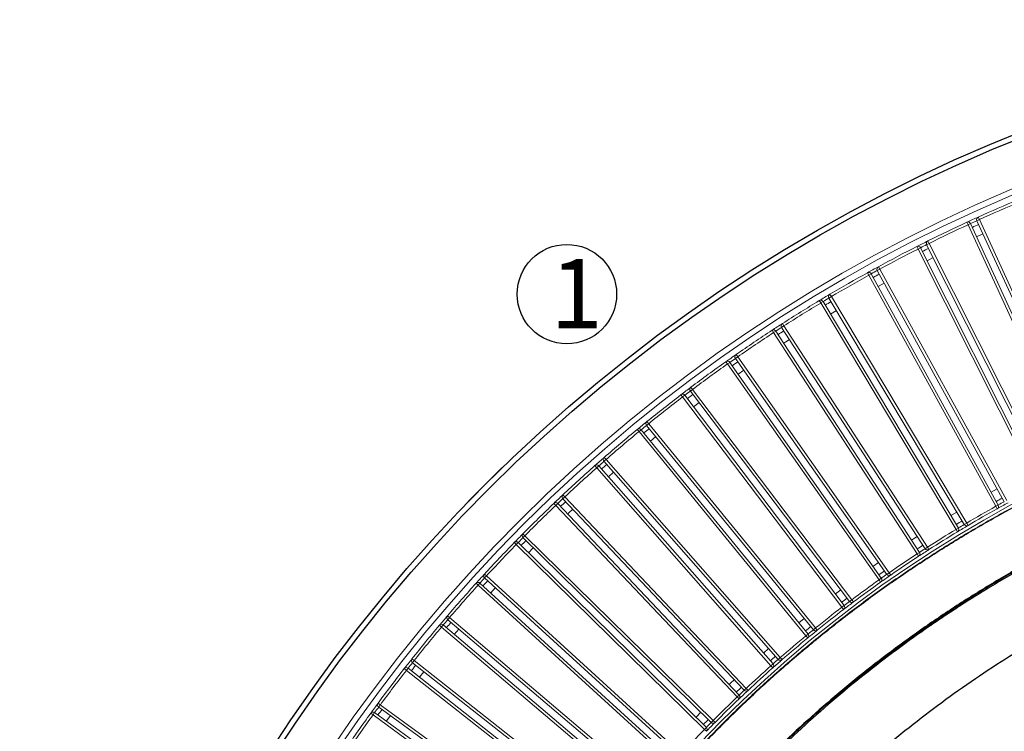
# Model space of a CAD drawing. Units: millimetres. Extents: x -487784 to 86236, y -9200 to 132950.
# Drawn here: x 1317 to 2030, y -6717 to -6202 of the extents above; entities that cross this region are included whole.
import ezdxf

# ---------------------------------------------------------------- set-up
doc = ezdxf.new("R2010")
doc.units = ezdxf.units.MM
doc.header["$PDSIZE"] = -1
doc.layers.add('ACCESORIOS', color=6, linetype='Continuous')
doc.layers.add('SUELO', color=252, linetype='Continuous')
doc.styles.get("Standard").update_dxf_attribs({"font": 'arial.ttf'})
doc.dimstyles.new('ISO-25', dxfattribs={"dimtxt": 70, "dimasz": 50, "dimexe": 20, "dimexo": 20, "dimgap": 20, "dimtad": 1, "dimdec": 1, "dimdsep": 46, "dimtxsty": 'Standard', "dimcen": 2.5, "dimclrd": 252, "dimclre": 252, "dimclrt": 1, "dimadec": 0, "dimazin": 0, "dimtfac": 1, "dimtmove": 0, "dimatfit": 3, "dimfxl": 1, "dimarcsym": 0})

# ---------------------------------------------------------------- blocks, each defined once
blk = doc.blocks.new('*D9')
at = {"layer": 'ACCESORIOS', "color": 252, "lineweight": -2}
for p, q in [((3933.13, -6420.55), (3480.21, -6708.22)), ((1496.51, -7968.15), (3438.01, -6735.03)), ((1454.31, -7994.96), (1412.1, -8021.76))]:
    blk.add_line(p, q, dxfattribs=at)
at = {"layer": 'ACCESORIOS', "color": 252}
for points in [[(3475.75, -6701.19), (3484.68, -6715.25), (3438.01, -6735.03)], [(1449.84, -7987.92), (1458.77, -8001.99), (1496.51, -7968.15)]]:
    blk.add_solid(points, dxfattribs=at)
at = {"layer": 'Defpoints', "color": 0}
for p in [(3438.01, -6735.03), (1496.51, -7968.15)]:
    blk.add_point(p, dxfattribs=at)
at = {"layer": 'ACCESORIOS', "color": 1, "insert": (3488.16, -6590.16), "char_height": 70, "attachment_point": 1, "rotation": 32.42132}
blk.add_mtext('∅2300 ext', dxfattribs=at)

msp = doc.modelspace()

# ---------------------------------------------------------------- linework, layer by layer
at = {"color": 7, "linetype": 'Continuous', "lineweight": 15}
for p, q in [((2011.35, -6344.48), (2012.17, -6346.3)), ((2003.15, -6348.23), (2003.99, -6350.05)), ((2003.99, -6350.05), (2005.8, -6349.21)), ((2083.47, -6523.73), (2003.99, -6350.05)), ((2005.8, -6349.21), (2085.28, -6522.89)), ((2010.35, -6347.13), (2012.17, -6346.3)), ((2089.83, -6520.81), (2010.35, -6347.13)), ((2012.17, -6346.3), (2091.65, -6519.98)), ((2010.17, -6358.75), (2014.72, -6356.67)), ((1966.81, -6365.85), (1967.72, -6367.63)), ((1973.97, -6364.49), (1975.76, -6363.59)), ((2059.74, -6535.15), (1973.97, -6364.49)), ((1974.87, -6361.8), (1975.76, -6363.59)), ((1975.76, -6363.59), (2061.53, -6534.25)), ((1967.72, -6367.63), (1969.5, -6366.73)), ((2053.49, -6538.29), (1967.72, -6367.63)), ((1969.5, -6366.73), (2055.27, -6537.4)), ((1939.05, -6380.44), (1940, -6382.2)), ((1974.22, -6376.11), (1978.68, -6373.87)), ((1931.14, -6384.78), (1932.11, -6386.53)), ((1932.11, -6386.53), (1933.87, -6385.57)), ((2024.06, -6553.95), (1932.11, -6386.53)), ((1933.87, -6385.57), (2025.81, -6552.99)), ((1938.25, -6383.16), (1940, -6382.2)), ((2030.19, -6550.58), (1938.25, -6383.16)), ((1940, -6382.2), (2031.95, -6549.62)), ((1938.92, -6394.77), (1943.3, -6392.36)), ((1903.23, -6403.13), (1904.95, -6402.1)), ((1903.93, -6400.38), (1904.95, -6402.1)), ((1904.95, -6402.1), (2002.95, -6566.05)), ((1896.19, -6405.01), (1897.23, -6406.72)), ((1897.23, -6406.72), (1898.94, -6405.7)), ((1995.22, -6570.67), (1897.23, -6406.72)), ((1898.94, -6405.7), (1996.94, -6569.64)), ((2001.23, -6567.08), (1903.23, -6403.13)), ((1904.33, -6414.7), (1908.62, -6412.14)), ((1868.97, -6424.36), (1870.65, -6423.27)), ((1869.57, -6421.59), (1870.65, -6423.27)), ((1870.65, -6423.27), (1974.57, -6583.53)), ((1862, -6426.5), (1863.1, -6428.17)), ((1863.1, -6428.17), (1864.78, -6427.08)), ((1967.02, -6588.43), (1863.1, -6428.17)), ((1864.78, -6427.08), (1968.7, -6587.34)), ((1972.89, -6584.62), (1868.97, -6424.36)), ((1836, -6444.04), (1837.14, -6445.68)), ((1828.62, -6449.22), (1829.78, -6450.85)), ((1829.78, -6450.85), (1831.41, -6449.7)), ((1939.48, -6607.21), (1829.78, -6450.85)), ((1831.41, -6449.7), (1941.12, -6606.06)), ((1835.51, -6446.83), (1837.14, -6445.68)), ((1945.21, -6603.19), (1835.51, -6446.83)), ((1837.14, -6445.68), (1946.85, -6602.04)), ((1837.44, -6458.29), (1841.53, -6455.42)), ((1796.09, -6473.15), (1797.3, -6474.74)), ((1802.88, -6470.51), (1804.48, -6469.3)), ((1918.22, -6622.75), (1802.88, -6470.51)), ((1803.28, -6467.7), (1804.48, -6469.3)), ((1804.48, -6469.3), (1919.82, -6621.54)), ((1797.3, -6474.74), (1798.9, -6473.53)), ((1912.64, -6626.98), (1797.3, -6474.74)), ((1798.9, -6473.53), (1914.24, -6625.77)), ((1805.23, -6481.89), (1809.22, -6478.87)), ((1771.15, -6495.36), (1772.7, -6494.1)), ((1771.44, -6492.54), (1772.7, -6494.1)), ((1772.7, -6494.1), (1893.52, -6642.03)), ((1764.45, -6498.25), (1765.73, -6499.79)), ((1765.73, -6499.79), (1767.28, -6498.52)), ((1886.55, -6647.72), (1765.73, -6499.79)), ((1767.28, -6498.52), (1888.1, -6646.45)), ((1891.97, -6643.29), (1771.15, -6495.36)), ((1773.91, -6506.65), (1777.79, -6503.49)), ((1740.34, -6521.36), (1741.84, -6520.03)), ((1866.49, -6664.77), (1740.34, -6521.36)), ((1740.53, -6518.53), (1741.84, -6520.03)), ((1741.84, -6520.03), (1867.99, -6663.45)), ((1733.76, -6524.48), (1735.08, -6525.98)), ((1735.08, -6525.98), (1736.59, -6524.66)), ((1861.23, -6669.4), (1735.08, -6525.98)), ((1736.59, -6524.66), (1862.73, -6668.08)), ((1743.52, -6532.54), (1747.27, -6529.24)), ((2020.75, -6543.78), (2025.14, -6541.37)), ((1704.04, -6551.82), (1705.42, -6553.27)), ((1710.5, -6548.46), (1711.96, -6547.08)), ((1841.8, -6687.17), (1710.5, -6548.46)), ((1710.59, -6545.63), (1711.96, -6547.08)), ((1711.96, -6547.08), (1843.26, -6685.8)), ((1705.42, -6553.27), (1706.87, -6551.9)), ((1836.72, -6691.99), (1705.42, -6553.27)), ((1706.87, -6551.9), (1838.17, -6690.61)), ((1991.55, -6560.62), (1995.84, -6558.06)), ((2025.81, -6552.99), (2024.06, -6553.95)), ((2024.06, -6553.95), (2025.03, -6555.7)), ((2002.95, -6566.05), (2001.23, -6567.08)), ((2002.95, -6566.05), (2003.97, -6567.77)), ((1996.94, -6569.64), (1995.22, -6570.67)), ((1995.22, -6570.67), (1996.26, -6572.38)), ((1675.34, -6580.23), (1676.77, -6581.63)), ((1676.77, -6581.63), (1678.17, -6580.2)), ((1678.17, -6580.2), (1814.45, -6714.03)), ((1681.66, -6573.8), (1683.08, -6575.21)), ((1681.68, -6576.63), (1683.08, -6575.21)), ((1817.96, -6710.46), (1681.68, -6576.63)), ((1683.08, -6575.21), (1819.36, -6709.03)), ((1813.05, -6715.45), (1676.77, -6581.63)), ((1685.66, -6587.55), (1689.16, -6583.98)), ((1968.7, -6587.34), (1967.02, -6588.43)), ((1974.57, -6583.53), (1972.89, -6584.62)), ((1974.57, -6583.53), (1975.65, -6585.22)), ((1935.08, -6597.46), (1939.17, -6594.59)), ((1967.02, -6588.43), (1968.11, -6590.1)), ((1653.77, -6603.01), (1655.25, -6604.36)), ((1653.9, -6605.84), (1655.25, -6604.36)), ((1794.97, -6734.6), (1653.9, -6605.84)), ((1655.25, -6604.36), (1796.32, -6733.12)), ((1941.12, -6606.06), (1939.48, -6607.21)), ((1939.48, -6607.21), (1940.64, -6608.84)), ((1946.85, -6602.04), (1945.21, -6603.19)), ((1946.85, -6602.04), (1947.99, -6603.68)), ((1647.7, -6609.67), (1649.18, -6611.01)), ((1649.18, -6611.01), (1650.53, -6609.53)), ((1790.25, -6739.77), (1649.18, -6611.01)), ((1650.53, -6609.53), (1791.6, -6738.29)), ((1658.28, -6616.61), (1661.65, -6612.91)), ((1907.89, -6617.4), (1911.88, -6614.38)), ((1919.82, -6621.54), (1918.22, -6622.75)), ((1919.82, -6621.54), (1921.02, -6623.14)), ((1914.24, -6625.77), (1912.64, -6626.98)), ((1912.64, -6626.98), (1913.86, -6628.57)), ((1626.98, -6633.22), (1628.5, -6634.52)), ((1627.2, -6636.04), (1628.5, -6634.52)), ((1772.89, -6759.57), (1627.2, -6636.04)), ((1628.5, -6634.52), (1774.18, -6758.04)), ((1881.45, -6638.32), (1885.33, -6635.15)), ((1621.15, -6640.1), (1622.68, -6641.38)), ((1622.68, -6641.38), (1623.97, -6639.86)), ((1768.36, -6764.91), (1622.68, -6641.38)), ((1623.97, -6639.86), (1769.66, -6763.38)), ((1631.97, -6646.64), (1635.21, -6642.83)), ((1893.52, -6642.03), (1891.97, -6643.29)), ((1893.52, -6642.03), (1894.78, -6643.58)), ((1888.1, -6646.45), (1886.55, -6647.72)), ((1886.55, -6647.72), (1887.82, -6649.26)), ((1855.79, -6660.19), (1859.55, -6656.88)), ((1601.3, -6664.39), (1602.87, -6665.63)), ((1601.63, -6667.2), (1602.87, -6665.63)), ((1602.87, -6665.63), (1752.97, -6783.75)), ((1867.99, -6663.45), (1866.49, -6664.77)), ((1867.99, -6663.45), (1869.3, -6664.96)), ((1595.73, -6671.47), (1597.3, -6672.7)), ((1597.3, -6672.7), (1598.54, -6671.13)), ((1747.4, -6790.82), (1597.3, -6672.7)), ((1598.54, -6671.13), (1748.64, -6789.25)), ((1751.73, -6785.32), (1601.63, -6667.2)), ((1862.73, -6668.08), (1861.23, -6669.4)), ((1861.23, -6669.4), (1862.56, -6670.89)), ((1534.41, -6678.87), (1516.06, -6705.08)), ((1606.79, -6677.62), (1609.88, -6673.69)), ((1843.26, -6685.8), (1841.8, -6687.17)), ((1843.26, -6685.8), (1844.62, -6687.26)), ((1838.17, -6690.61), (1836.72, -6691.99)), ((1836.72, -6691.99), (1838.1, -6693.43)), ((1576.78, -6696.47), (1578.39, -6697.66)), ((1577.21, -6699.27), (1578.39, -6697.66)), ((1731.53, -6811.83), (1577.21, -6699.27)), ((1578.39, -6697.66), (1732.7, -6810.22)), ((1571.47, -6703.76), (1573.09, -6704.93)), ((1573.09, -6704.93), (1574.27, -6703.31)), ((1727.4, -6817.49), (1573.09, -6704.93)), ((1574.27, -6703.31), (1728.58, -6815.87)), ((1806.96, -6706.66), (1810.46, -6703.1)), ((1814.45, -6714.03), (1813.05, -6715.45)), ((1813.05, -6715.45), (1814.49, -6716.85)), ((1819.36, -6709.03), (1817.96, -6710.46)), ((1819.36, -6709.03), (1820.78, -6710.44))]:
    msp.add_line(p, q, dxfattribs=at)
at = {"color": 7, "linetype": 'Continuous', "lineweight": 25}
msp.add_line((1666.11, -6526.4), (1642.07, -6550.44), dxfattribs=at)
at = {"color": 7, "linetype": 'Continuous', "lineweight": 15, "flags": 128}
for points in [[(1870.48, -6435.89), (1871.97, -6434.92), (1874.68, -6433.17)], [(1714.09, -6559.52), (1714.89, -6558.75), (1717.72, -6556.08)], [(1962.98, -6578.52), (1964.56, -6577.5), (1967.17, -6575.8)], [(1535.09, -6678.13), (1534.92, -6678.27), (1534.41, -6678.87)], [(1830.95, -6682.98), (1831.91, -6682.07), (1834.58, -6679.54)], [(1516.06, -6705.08), (1515.67, -6705.77), (1515.59, -6705.97)], [(1582.75, -6709.5), (1583, -6709.14), (1585.69, -6705.46)]]:
    msp.add_lwpolyline(points, dxfattribs=at)
at = {"color": 7, "linetype": 'Continuous', "lineweight": 25, "flags": 128}
for points in [[(1666.85, -6525.85), (1666.56, -6526.02), (1666.11, -6526.4)], [(1642.07, -6550.44), (1641.69, -6550.89), (1641.53, -6551.17)]]:
    msp.add_lwpolyline(points, dxfattribs=at)
at = {"color": 7, "linetype": 'Continuous', "lineweight": 25}
for radius in [1150, 1150, 1146]:
    msp.add_circle((2467.26, -7351.59), radius, dxfattribs=at)
at = {"color": 7, "linetype": 'Continuous', "lineweight": 15}
for radius in [1114, 1110, 908]:
    msp.add_circle((2467.26, -7351.59), radius, dxfattribs=at)
at = {"color": 72}
msp.add_circle((1713.46, -6400.31), 36, dxfattribs=at)
at = {"color": 7, "linetype": 'Continuous', "lineweight": 15}
for centre, radius, start, end in [((2467.26, -7351.59), 1105.5, 112.73034, 114.35607), ((2467.26, -7351.59), 1103.5, 112.73034, 114.35607), ((2467.26, -7351.59), 1105.5, 114.35607, 114.82337), ((2012.17, -6346.3), 2, 114.35607, 204.58972), ((2467.26, -7351.59), 1105.5, 114.82337, 116.44909), ((2467.26, -7351.59), 1103.5, 114.82337, 116.44909), ((2003.99, -6350.05), 2, 24.58972, 114.82337), ((2467.26, -7351.59), 1103.5, 114.45991, 114.71952), ((2467.26, -7351.59), 1100.5, 114.45956, 114.71988), ((2467.26, -7351.59), 1105.5, 116.91639, 118.54211), ((2467.26, -7351.59), 1105.5, 116.44909, 116.91639), ((1967.72, -6367.63), 2, 26.68274, 116.91639), ((2467.26, -7351.59), 1103.5, 116.55293, 116.81255), ((1975.76, -6363.59), 2, 116.44909, 206.68274), ((2467.26, -7351.59), 1103.5, 116.91639, 118.54211), ((2467.26, -7351.59), 1100.5, 116.55258, 116.8129), ((2467.26, -7351.59), 1105.5, 118.54211, 119.00941), ((1940, -6382.2), 2, 118.54211, 208.77576), ((2467.26, -7351.59), 1105.5, 119.00941, 120.63514), ((2467.26, -7351.59), 1103.5, 119.00941, 120.63514), ((1932.11, -6386.53), 2, 28.77576, 119.00941), ((2467.26, -7351.59), 1103.5, 118.64596, 118.90557), ((2467.26, -7351.59), 1100.5, 118.6456, 118.90592), ((2467.26, -7351.59), 1105.5, 120.63514, 121.10244), ((1904.95, -6402.1), 2, 120.63514, 210.86879), ((2467.26, -7351.59), 1105.5, 121.10244, 122.72816), ((2467.26, -7351.59), 1103.5, 121.10244, 122.72816), ((1897.23, -6406.72), 2, 30.86879, 121.10244), ((2467.26, -7351.59), 1103.5, 120.73898, 120.99859), ((2467.26, -7351.59), 1100.5, 120.73863, 120.99895), ((2467.26, -7351.59), 1105.5, 122.72816, 123.19546), ((1870.65, -6423.27), 2, 122.72816, 212.96181), ((2467.26, -7351.59), 1105.5, 123.19546, 124.82118), ((2467.26, -7351.59), 1103.5, 123.19546, 124.82118), ((1863.1, -6428.17), 2, 32.96181, 123.19546), ((2467.26, -7351.59), 1103.5, 122.832, 123.09162), ((2467.26, -7351.59), 1100.5, 122.83165, 123.09197), ((2467.26, -7351.59), 1105.5, 124.82118, 125.28848), ((1837.14, -6445.68), 2, 124.82118, 215.05483), ((2467.26, -7351.59), 1105.5, 125.28848, 126.91421), ((2467.26, -7351.59), 1103.5, 125.28848, 126.91421), ((1829.78, -6450.85), 2, 35.05483, 125.28848), ((2467.26, -7351.59), 1103.5, 124.92503, 125.18464), ((2467.26, -7351.59), 1100.5, 124.92467, 125.18499), ((2467.26, -7351.59), 1105.5, 127.38151, 129.00723), ((2467.26, -7351.59), 1105.5, 126.91421, 127.38151), ((1797.3, -6474.74), 2, 37.14786, 127.38151), ((2467.26, -7351.59), 1103.5, 127.01805, 127.27766), ((2467.26, -7351.59), 1100.5, 127.0177, 127.27802), ((1804.48, -6469.3), 2, 126.91421, 217.14786), ((2467.26, -7351.59), 1103.5, 127.38151, 129.00723), ((2467.26, -7351.59), 1105.5, 129.00723, 129.47453), ((1772.7, -6494.1), 2, 129.00723, 219.24088), ((2467.26, -7351.59), 1105.5, 129.47453, 131.10025), ((2467.26, -7351.59), 1103.5, 129.47453, 131.10025), ((1765.73, -6499.79), 2, 39.24088, 129.47453), ((2467.26, -7351.59), 1103.5, 129.11107, 129.37069), ((2467.26, -7351.59), 1100.5, 129.11072, 129.37104), ((2467.26, -7351.59), 1105.5, 131.10025, 131.56755), ((2467.26, -7351.59), 1103.5, 131.2041, 131.46371), ((1741.84, -6520.03), 2, 131.10025, 221.3339), ((2467.26, -7351.59), 1105.5, 131.56755, 133.19328), ((2467.26, -7351.59), 1103.5, 131.56755, 133.19328), ((1735.08, -6525.98), 2, 41.3339, 131.56755), ((2467.26, -7351.59), 1100.5, 131.20374, 131.46406), ((2467.26, -7351.59), 1105.5, 133.66058, 135.2863), ((2467.26, -7351.59), 1105.5, 133.19328, 133.66058), ((1705.42, -6553.27), 2, 43.42693, 133.66058), ((2467.26, -7351.59), 1103.5, 133.29712, 133.55673), ((2467.26, -7351.59), 1100.5, 133.29677, 133.55708), ((1711.96, -6547.08), 2, 133.19328, 223.42693), ((2467.26, -7351.59), 915.5, 118.6193, 118.93222), ((2467.26, -7351.59), 910.5, 118.49321, 119.05832), ((2467.26, -7351.59), 912.5, 118.61879, 118.93274), ((2467.26, -7351.59), 1103.5, 133.66058, 135.2863), ((2467.26, -7351.59), 912.5, 119.05832, 120.58623), ((2467.26, -7351.59), 910.5, 119.05832, 120.58623), ((2024.06, -6553.95), 2, 299.05832, 28.77576), ((2467.26, -7351.59), 915.5, 120.71233, 121.02525), ((2467.26, -7351.59), 912.5, 121.15134, 122.67925), ((2467.26, -7351.59), 910.5, 121.15134, 122.67925), ((2467.26, -7351.59), 910.5, 120.58623, 121.15134), ((1995.22, -6570.67), 2, 301.15134, 30.86879), ((2467.26, -7351.59), 912.5, 120.71181, 121.02576), ((2002.95, -6566.05), 2, 210.86879, 300.58623), ((2467.26, -7351.59), 1105.5, 135.7536, 137.37932), ((2467.26, -7351.59), 1105.5, 135.2863, 135.7536), ((1676.77, -6581.63), 2, 45.51995, 135.7536), ((2467.26, -7351.59), 1103.5, 135.39014, 135.64975), ((2467.26, -7351.59), 1100.5, 135.38979, 135.65011), ((1683.08, -6575.21), 2, 135.2863, 225.51995), ((2467.26, -7351.59), 1103.5, 135.7536, 137.37932), ((2467.26, -7351.59), 915.5, 122.80535, 123.11827), ((2467.26, -7351.59), 910.5, 122.67925, 123.24437), ((1967.02, -6588.43), 2, 303.24437, 32.96181), ((2467.26, -7351.59), 912.5, 122.80484, 123.11878), ((1974.57, -6583.53), 2, 212.96181, 302.67925), ((2467.26, -7351.59), 912.5, 123.24437, 124.77228), ((2467.26, -7351.59), 910.5, 123.24437, 124.77228), ((2467.26, -7351.59), 915.5, 124.89837, 125.21129), ((2467.26, -7351.59), 1105.5, 137.37932, 137.84662), ((2467.26, -7351.59), 1103.5, 137.48317, 137.74278), ((2467.26, -7351.59), 1100.5, 137.48281, 137.74313), ((1655.25, -6604.36), 2, 137.37932, 227.61297), ((2467.26, -7351.59), 912.5, 125.33739, 126.8653), ((2467.26, -7351.59), 910.5, 125.33739, 126.8653), ((2467.26, -7351.59), 910.5, 124.77228, 125.33739), ((1939.48, -6607.21), 2, 305.33739, 35.05483), ((2467.26, -7351.59), 912.5, 124.89786, 125.21181), ((1946.85, -6602.04), 2, 215.05483, 304.77228), ((2467.26, -7351.59), 1105.5, 137.84662, 139.47235), ((2467.26, -7351.59), 1103.5, 137.84662, 139.47235), ((1649.18, -6611.01), 2, 47.61297, 137.84662), ((2467.26, -7351.59), 915.5, 126.9914, 127.30432), ((2467.26, -7351.59), 910.5, 126.8653, 127.43041), ((2467.26, -7351.59), 912.5, 126.99088, 127.30483), ((1919.82, -6621.54), 2, 217.14786, 306.8653), ((2467.26, -7351.59), 912.5, 127.43041, 128.95832), ((2467.26, -7351.59), 910.5, 127.43041, 128.95832), ((1912.64, -6626.98), 2, 307.43041, 37.14786), ((2467.26, -7351.59), 1105.5, 139.47235, 139.93965), ((2467.26, -7351.59), 1103.5, 139.57619, 139.8358), ((1628.5, -6634.52), 2, 139.47235, 229.706), ((2467.26, -7351.59), 1105.5, 139.93965, 141.56537), ((2467.26, -7351.59), 1103.5, 139.93965, 141.56537), ((1622.68, -6641.38), 2, 49.706, 139.93965), ((2467.26, -7351.59), 1100.5, 139.57584, 139.83615), ((2467.26, -7351.59), 915.5, 129.08442, 129.39734), ((2467.26, -7351.59), 910.5, 128.95832, 129.52344), ((2467.26, -7351.59), 912.5, 129.0839, 129.39785), ((1893.52, -6642.03), 2, 219.24088, 308.95832), ((2467.26, -7351.59), 912.5, 129.52344, 131.05135), ((2467.26, -7351.59), 910.5, 129.52344, 131.05135), ((1886.55, -6647.72), 2, 309.52344, 39.24088), ((2467.26, -7351.59), 1105.5, 141.56537, 142.03267), ((1602.87, -6665.63), 2, 141.56537, 231.79902), ((2467.26, -7351.59), 915.5, 131.17744, 131.49036), ((2467.26, -7351.59), 910.5, 131.05135, 131.61646), ((2467.26, -7351.59), 912.5, 131.17693, 131.49088), ((1867.99, -6663.45), 2, 221.3339, 311.05135), ((2467.26, -7351.59), 1105.5, 142.03267, 143.65839), ((2467.26, -7351.59), 1103.5, 142.03267, 143.65839), ((1597.3, -6672.7), 2, 51.79902, 142.03267), ((2467.26, -7351.59), 1103.5, 141.66921, 141.92882), ((2467.26, -7351.59), 1100.5, 141.66886, 141.92918), ((2467.26, -7351.59), 912.5, 131.61646, 133.14437), ((2467.26, -7351.59), 910.5, 131.61646, 133.14437), ((1861.23, -6669.4), 2, 311.61646, 41.3339), ((2467.26, -7351.59), 915.5, 133.27047, 133.58339), ((2467.26, -7351.59), 910.5, 133.14437, 133.70948), ((2467.26, -7351.59), 912.5, 133.26995, 133.5839), ((1843.26, -6685.8), 2, 223.42693, 313.14437), ((2467.26, -7351.59), 912.5, 133.70948, 135.23739), ((2467.26, -7351.59), 910.5, 133.70948, 135.23739), ((1836.72, -6691.99), 2, 313.70948, 43.42693), ((2467.26, -7351.59), 1105.5, 143.65839, 144.12569), ((2467.26, -7351.59), 1103.5, 143.76224, 144.02185), ((1578.39, -6697.66), 2, 143.65839, 233.89204), ((2467.26, -7351.59), 1100.5, 143.76188, 144.0222), ((2467.26, -7351.59), 1105.5, 144.12569, 145.75142), ((2467.26, -7351.59), 1103.5, 144.12569, 145.75142), ((1573.09, -6704.93), 2, 53.89204, 144.12569), ((2467.26, -7351.59), 915.5, 135.36349, 135.67641), ((2467.26, -7351.59), 912.5, 135.80251, 137.33042), ((2467.26, -7351.59), 912.5, 135.36297, 135.67692), ((1813.05, -6715.45), 2, 315.80251, 45.51995), ((2467.26, -7351.59), 910.5, 135.23739, 135.80251), ((1819.36, -6709.03), 2, 225.51995, 315.23739)]:
    msp.add_arc(centre, radius, start, end, dxfattribs=at)
at = {"color": 7, "linetype": 'Continuous', "lineweight": 25}
msp.add_arc((2467.26, -7351.59), 744, 105.60994, 146.39006, dxfattribs=at)
at = {"color": 7, "linetype": 'Continuous', "lineweight": 15}
for points in [[(2414.05, -8256.03), (2403.01, -8255.26), (2380.93, -8253.72), (2347.93, -8249.89), (2315.1, -8244.93), (2282.46, -8238.75), (2250.08, -8231.38), (2218.6, -8223), (2188.04, -8213.68), (2158.42, -8203.52), (2129.17, -8192.34), (2100.33, -8180.16), (2071.34, -8166.72), (2042.3, -8151.97), (2013.25, -8135.86), (1984.82, -8118.7), (1957.03, -8100.5), (1929.93, -8081.3), (1904.06, -8061.51), (1879.39, -8041.21), (1855.92, -8020.49), (1833.17, -7998.96), (1811.18, -7976.67), (1789.55, -7953.16), (1768.36, -7928.42), (1747.69, -7902.42), (1727.99, -7875.69), (1709.28, -7848.25), (1691.59, -7820.14), (1675.26, -7791.95), (1660.24, -7763.75), (1646.48, -7735.62), (1633.7, -7707.04), (1621.92, -7678.02), (1610.93, -7648.03), (1600.81, -7617.06), (1591.67, -7585.13), (1583.7, -7552.89), (1576.92, -7520.38), (1571.33, -7487.64), (1567.03, -7455.35), (1563.94, -7423.55), (1561.99, -7392.3), (1561.13, -7361), (1561.34, -7329.68), (1562.67, -7297.77), (1565.18, -7265.28), (1568.94, -7232.29), (1573.92, -7199.45), (1580.09, -7166.82), (1587.46, -7134.43), (1595.85, -7102.95), (1605.16, -7072.39), (1615.32, -7042.77), (1626.5, -7013.52), (1638.68, -6984.68), (1652.12, -6955.7), (1666.87, -6926.65), (1682.98, -6897.6), (1700.14, -6869.17), (1718.33, -6841.38), (1737.53, -6814.28), (1757.32, -6788.41), (1777.62, -6763.74), (1798.35, -6740.26), (1819.87, -6717.52), (1842.16, -6695.53), (1865.67, -6673.9), (1890.41, -6652.7), (1916.4, -6632.03), (1943.14, -6612.33), (1970.58, -6593.62), (1998.69, -6575.93), (2026.88, -6559.6), (2055.07, -6544.58), (2083.2, -6530.82), (2111.79, -6518.04), (2140.8, -6506.26), (2170.8, -6495.26), (2201.77, -6485.15), (2233.69, -6476), (2265.93, -6468.03), (2298.45, -6461.25), (2331.18, -6455.66), (2363.48, -6451.36), (2395.27, -6448.27), (2426.53, -6446.32), (2457.83, -6445.46), (2489.14, -6445.67), (2521.06, -6447), (2553.54, -6449.5), (2586.54, -6453.27), (2619.37, -6458.24), (2652.01, -6464.42), (2684.39, -6471.78), (2715.87, -6480.17), (2746.43, -6489.48), (2776.05, -6499.64), (2805.3, -6510.82), (2834.15, -6523), (2863.13, -6536.44), (2892.18, -6551.19), (2921.22, -6567.29), (2949.66, -6584.45), (2977.44, -6602.65), (3004.55, -6621.84), (3030.42, -6641.64), (3055.09, -6661.94), (3078.57, -6682.66), (3101.31, -6704.18), (3123.3, -6726.47), (3144.94, -6749.98), (3166.13, -6774.72), (3186.8, -6800.71), (3206.5, -6827.45), (3225.21, -6854.89), (3242.91, -6883), (3259.24, -6911.19), (3274.26, -6939.38), (3288.02, -6967.51), (3300.8, -6996.1), (3312.58, -7025.11), (3323.58, -7055.1), (3333.69, -7086.07), (3342.84, -7118), (3350.81, -7150.24), (3357.59, -7182.75), (3363.18, -7215.49), (3367.49, -7247.78), (3370.57, -7279.58), (3372.52, -7310.83), (3373.39, -7342.13), (3373.18, -7373.44), (3371.85, -7405.36), (3369.35, -7437.84), (3365.58, -7470.84), (3360.61, -7503.68), (3354.44, -7536.31), (3347.07, -7568.7), (3338.69, -7600.18), (3329.37, -7630.74), (3319.21, -7660.36), (3308.04, -7689.61), (3295.86, -7718.45), (3282.42, -7747.44), (3267.68, -7776.49), (3251.57, -7805.53), (3234.41, -7833.97), (3216.22, -7861.75), (3197.02, -7888.85), (3177.23, -7914.73), (3156.93, -7939.4), (3136.21, -7962.88), (3114.69, -7985.62), (3092.4, -8007.61), (3068.89, -8029.25), (3044.15, -8050.45), (3018.15, -8071.12), (2991.42, -8090.82), (2963.98, -8109.53), (2935.87, -8127.22), (2907.68, -8143.55), (2879.49, -8158.58), (2851.36, -8172.34), (2822.78, -8185.12), (2793.77, -8196.9), (2763.77, -8207.9), (2732.8, -8218.01), (2700.88, -8227.16), (2668.64, -8235.13), (2636.12, -8241.92), (2603.39, -8247.51), (2571.09, -8251.81), (2539.3, -8254.9), (2508.04, -8256.85), (2476.74, -8257.71), (2445.43, -8257.55), (2424.58, -8256.54), (2414.15, -8256.03)], [(2414.08, -8255.63), (2403.04, -8254.87), (2380.96, -8253.33), (2347.99, -8249.5), (2315.16, -8244.54), (2282.54, -8238.36), (2250.17, -8231), (2218.71, -8222.62), (2188.16, -8213.31), (2158.56, -8203.15), (2129.32, -8191.97), (2100.49, -8179.8), (2071.52, -8166.36), (2042.48, -8151.62), (2013.45, -8135.52), (1985.03, -8118.36), (1957.25, -8100.18), (1930.17, -8080.99), (1904.3, -8061.2), (1879.65, -8040.91), (1856.18, -8020.2), (1833.45, -7998.68), (1811.47, -7976.4), (1789.84, -7952.9), (1768.66, -7928.17), (1748, -7902.19), (1728.31, -7875.46), (1709.61, -7848.03), (1691.92, -7819.93), (1675.6, -7791.76), (1660.59, -7763.57), (1646.83, -7735.46), (1634.06, -7706.88), (1622.28, -7677.88), (1611.3, -7647.9), (1601.19, -7616.94), (1592.05, -7585.03), (1584.08, -7552.8), (1577.3, -7520.31), (1571.72, -7487.58), (1567.42, -7455.3), (1564.33, -7423.52), (1562.39, -7392.28), (1561.52, -7360.99), (1561.74, -7329.69), (1563.06, -7297.79), (1565.57, -7265.32), (1569.33, -7232.34), (1574.31, -7199.52), (1580.48, -7166.9), (1587.84, -7134.53), (1596.22, -7103.06), (1605.54, -7072.51), (1615.69, -7042.91), (1626.87, -7013.67), (1639.04, -6984.84), (1652.47, -6955.87), (1667.21, -6926.83), (1683.32, -6897.8), (1700.47, -6869.38), (1718.66, -6841.6), (1737.85, -6814.52), (1757.63, -6788.65), (1777.92, -6763.99), (1798.64, -6740.53), (1820.15, -6717.79), (1842.43, -6695.81), (1865.93, -6674.19), (1890.66, -6653), (1916.64, -6632.34), (1943.37, -6612.65), (1970.8, -6593.95), (1998.89, -6576.27), (2027.07, -6559.94), (2055.25, -6544.93), (2083.37, -6531.17), (2111.94, -6518.4), (2140.94, -6506.62), (2170.92, -6495.63), (2201.88, -6485.53), (2233.79, -6476.38), (2266.02, -6468.42), (2298.52, -6461.63), (2331.24, -6456.05), (2363.52, -6451.75), (2395.3, -6448.66), (2426.54, -6446.72), (2457.83, -6445.85), (2489.13, -6446.06), (2521.03, -6447.39), (2553.5, -6449.89), (2586.49, -6453.66), (2619.31, -6458.63), (2651.93, -6464.8), (2684.3, -6472.16), (2715.77, -6480.55), (2746.31, -6489.86), (2775.92, -6500.01), (2805.15, -6511.18), (2833.99, -6523.36), (2862.96, -6536.79), (2892, -6551.53), (2921.03, -6567.63), (2949.45, -6584.79), (2977.22, -6602.97), (3004.31, -6622.16), (3030.18, -6641.94), (3054.83, -6662.24), (3078.3, -6682.95), (3101.04, -6704.46), (3123.02, -6726.74), (3144.64, -6750.24), (3165.83, -6774.97), (3186.49, -6800.95), (3206.18, -6827.68), (3224.89, -6855.11), (3242.57, -6883.2), (3258.9, -6911.38), (3273.91, -6939.56), (3287.66, -6967.67), (3300.44, -6996.25), (3312.22, -7025.25), (3323.21, -7055.23), (3333.32, -7086.19), (3342.46, -7118.1), (3350.43, -7150.33), (3357.21, -7182.82), (3362.8, -7215.55), (3367.1, -7247.83), (3370.18, -7279.61), (3372.13, -7310.85), (3373, -7342.14), (3372.78, -7373.43), (3371.46, -7405.34), (3368.96, -7437.81), (3365.19, -7470.79), (3360.22, -7503.61), (3354.05, -7536.23), (3346.69, -7568.6), (3338.31, -7600.07), (3329, -7630.62), (3318.85, -7660.22), (3307.67, -7689.46), (3295.5, -7718.29), (3282.07, -7747.27), (3267.33, -7776.3), (3251.23, -7805.34), (3234.08, -7833.76), (3215.89, -7861.53), (3196.7, -7888.62), (3176.92, -7914.49), (3156.63, -7939.14), (3135.92, -7962.61), (3114.41, -7985.35), (3092.12, -8007.33), (3068.63, -8028.96), (3043.9, -8050.14), (3017.92, -8070.8), (2991.19, -8090.5), (2963.76, -8109.2), (2935.67, -8126.89), (2907.49, -8143.21), (2879.31, -8158.23), (2851.2, -8171.98), (2822.62, -8184.76), (2793.62, -8196.54), (2763.64, -8207.53), (2732.69, -8217.64), (2700.77, -8226.78), (2668.55, -8234.75), (2636.05, -8241.53), (2603.33, -8247.12), (2571.05, -8251.42), (2539.27, -8254.51), (2508.03, -8256.46), (2476.74, -8257.31), (2445.44, -8257.16), (2424.6, -8256.15), (2414.18, -8255.64)]]:
    msp.add_open_spline(points, degree=3, knots=[0, 0, 0, 0, 0.005833, 0.011667, 0.0175, 0.023333, 0.029167, 0.035, 0.0405, 0.046, 0.0515, 0.057, 0.0625, 0.068333, 0.074167, 0.08, 0.085833, 0.091667, 0.0975, 0.103, 0.1085, 0.114, 0.1195, 0.125, 0.130833, 0.136667, 0.1425, 0.148333, 0.154167, 0.16, 0.1655, 0.171, 0.1765, 0.182, 0.1875, 0.193333, 0.199167, 0.205, 0.210833, 0.216667, 0.2225, 0.228, 0.2335, 0.239, 0.2445, 0.25, 0.255833, 0.261667, 0.2675, 0.273333, 0.279167, 0.285, 0.2905, 0.296, 0.3015, 0.307, 0.3125, 0.318333, 0.324167, 0.33, 0.335833, 0.341667, 0.3475, 0.353, 0.3585, 0.364, 0.3695, 0.375, 0.380833, 0.386667, 0.3925, 0.398333, 0.404167, 0.41, 0.4155, 0.421, 0.4265, 0.432, 0.4375, 0.443333, 0.449167, 0.455, 0.460833, 0.466667, 0.4725, 0.478, 0.4835, 0.489, 0.4945, 0.5, 0.505833, 0.511667, 0.5175, 0.523333, 0.529167, 0.535, 0.5405, 0.546, 0.5515, 0.557, 0.5625, 0.568333, 0.574167, 0.58, 0.585833, 0.591667, 0.5975, 0.603, 0.6085, 0.614, 0.6195, 0.625, 0.630833, 0.636667, 0.6425, 0.648333, 0.654167, 0.66, 0.6655, 0.671, 0.6765, 0.682, 0.6875, 0.693333, 0.699167, 0.705, 0.710833, 0.716667, 0.7225, 0.728, 0.7335, 0.739, 0.7445, 0.75, 0.755833, 0.761667, 0.7675, 0.773333, 0.779167, 0.785, 0.7905, 0.796, 0.8015, 0.807, 0.8125, 0.818333, 0.824167, 0.83, 0.835833, 0.841667, 0.8475, 0.853, 0.8585, 0.864, 0.8695, 0.875, 0.880833, 0.886667, 0.8925, 0.898333, 0.904167, 0.91, 0.9155, 0.921, 0.9265, 0.932, 0.9375, 0.943333, 0.949167, 0.955, 0.960833, 0.966667, 0.9725, 0.978, 0.9835, 0.989, 0.9945, 1, 1, 1, 1], dxfattribs=at)
at = {"color": 7, "linetype": 'Continuous', "lineweight": 25}
for points, knots in [([(2467.36, -8217), (2477.93, -8216.89), (2499.08, -8216.66), (2530.75, -8214.85), (2562.34, -8211.96), (2593.81, -8207.89), (2625.1, -8202.68), (2655.59, -8196.45), (2685.25, -8189.27), (2714.06, -8181.24), (2742.58, -8172.22), (2770.77, -8162.22), (2799.15, -8151.03), (2827.68, -8138.59), (2856.28, -8124.85), (2884.35, -8110.08), (2911.86, -8094.29), (2938.78, -8077.5), (2964.56, -8060.07), (2989.22, -8042.09), (3012.76, -8023.65), (3035.66, -8004.4), (3057.87, -7984.37), (3079.82, -7963.17), (3101.41, -7940.76), (3122.58, -7917.13), (3142.86, -7892.74), (3162.23, -7867.62), (3180.68, -7841.8), (3197.83, -7815.84), (3213.73, -7789.79), (3228.42, -7763.74), (3242.21, -7737.2), (3255.07, -7710.19), (3267.23, -7682.2), (3278.6, -7653.24), (3289.11, -7623.31), (3298.52, -7593.01), (3306.81, -7562.39), (3313.97, -7531.48), (3319.87, -7500.93), (3324.6, -7470.78), (3328.2, -7441.09), (3330.78, -7411.29), (3332.33, -7381.42), (3332.85, -7350.91), (3332.28, -7319.8), (3330.54, -7288.12), (3327.63, -7256.53), (3323.57, -7225.07), (3318.36, -7193.77), (3312.12, -7163.28), (3304.95, -7133.63), (3296.92, -7104.81), (3287.9, -7076.3), (3277.9, -7048.11), (3266.71, -7019.72), (3254.27, -6991.19), (3240.54, -6962.6), (3225.76, -6934.52), (3209.97, -6907.01), (3193.18, -6880.09), (3175.76, -6854.31), (3157.78, -6829.65), (3139.33, -6806.11), (3120.09, -6783.21), (3100.06, -6761), (3078.86, -6739.05), (3056.45, -6717.45), (3032.82, -6696.29), (3008.43, -6676.01), (2983.31, -6656.63), (2957.5, -6638.19), (2931.53, -6621.04), (2905.48, -6605.13), (2879.43, -6590.44), (2852.89, -6576.65), (2825.89, -6563.79), (2797.9, -6551.63), (2768.93, -6540.25), (2739, -6529.74), (2708.7, -6520.34), (2678.08, -6512.05), (2647.18, -6504.89), (2616.62, -6498.98), (2586.48, -6494.25), (2556.79, -6490.65), (2526.99, -6488.07), (2497.12, -6486.52), (2466.61, -6485.99), (2435.49, -6486.57), (2403.82, -6488.31), (2372.23, -6491.22), (2340.76, -6495.28), (2309.47, -6500.49), (2278.98, -6506.72), (2249.32, -6513.89), (2220.51, -6521.92), (2191.99, -6530.94), (2163.8, -6540.94), (2135.41, -6552.13), (2106.89, -6564.57), (2078.29, -6578.3), (2050.21, -6593.07), (2022.7, -6608.86), (1995.78, -6625.65), (1970, -6643.08), (1945.34, -6661.05), (1921.8, -6679.5), (1898.9, -6698.75), (1876.68, -6718.77), (1854.74, -6739.97), (1833.14, -6762.38), (1811.98, -6786.01), (1791.69, -6810.4), (1772.32, -6835.52), (1753.87, -6861.33), (1736.72, -6887.3), (1720.82, -6913.34), (1706.12, -6939.39), (1692.34, -6965.94), (1679.47, -6992.94), (1667.31, -7020.93), (1655.93, -7049.89), (1645.42, -7079.82), (1636.02, -7110.12), (1627.73, -7140.74), (1620.56, -7171.65), (1614.65, -7202.2), (1609.93, -7232.35), (1606.32, -7262.04), (1603.74, -7291.84), (1602.19, -7321.71), (1601.67, -7352.22), (1602.24, -7383.33), (1603.98, -7415.01), (1606.88, -7446.6), (1610.94, -7478.06), (1616.15, -7509.35), (1622.38, -7539.84), (1629.56, -7569.5), (1637.58, -7598.32), (1646.6, -7626.83), (1656.6, -7655.02), (1667.79, -7683.41), (1680.23, -7711.94), (1693.96, -7740.54), (1708.73, -7768.61), (1724.52, -7796.13), (1741.31, -7823.04), (1758.74, -7848.83), (1776.71, -7873.49), (1795.15, -7897.03), (1814.4, -7919.93), (1834.43, -7942.15), (1855.63, -7964.09), (1878.03, -7985.69), (1901.66, -8006.86), (1926.05, -8027.14), (1951.17, -8046.52), (1976.98, -8064.96), (2002.95, -8082.12), (2028.99, -8098.02), (2055.04, -8112.71), (2081.59, -8126.5), (2108.59, -8139.36), (2136.58, -8151.53), (2165.54, -8162.91), (2195.47, -8173.42), (2225.77, -8182.83), (2256.39, -8191.12), (2287.29, -8198.28), (2317.85, -8204.19), (2347.99, -8208.92), (2377.68, -8212.53), (2407.48, -8215.09), (2437.35, -8216.7), (2457.29, -8216.9), (2467.26, -8217)], [0, 0, 0, 0, 0.0058333, 0.0116666, 0.0174999, 0.0233333, 0.0291666, 0.0349999, 0.0404999, 0.0459999, 0.0515, 0.057, 0.0625, 0.0683333, 0.0741666, 0.08, 0.0858333, 0.0916666, 0.0974999, 0.1029999, 0.1084999, 0.114, 0.1195, 0.125, 0.1308333, 0.1366666, 0.1425, 0.1483333, 0.1541666, 0.1599999, 0.1654999, 0.1709999, 0.1765, 0.182, 0.1875, 0.1933333, 0.1991666, 0.2049999, 0.2108333, 0.2166666, 0.2224999, 0.2279999, 0.2334999, 0.239, 0.2445, 0.25, 0.2558333, 0.2616666, 0.2675, 0.2733333, 0.2791666, 0.2849999, 0.2904999, 0.2959999, 0.3015, 0.307, 0.3125, 0.3183333, 0.3241666, 0.33, 0.3358333, 0.3416666, 0.3474999, 0.3529999, 0.3584999, 0.364, 0.3695, 0.375, 0.3808333, 0.3866666, 0.3924999, 0.3983333, 0.4041666, 0.4099999, 0.4154999, 0.4209999, 0.4265, 0.432, 0.4375, 0.4433333, 0.4491666, 0.4549999, 0.4608333, 0.4666666, 0.4724999, 0.4779999, 0.4834999, 0.489, 0.4945, 0.5, 0.5058333, 0.5116666, 0.5175, 0.5233333, 0.5291666, 0.5349999, 0.5404999, 0.5459999, 0.5515, 0.557, 0.5625, 0.5683333, 0.5741666, 0.58, 0.5858333, 0.5916666, 0.5974999, 0.6029999, 0.6084999, 0.614, 0.6195, 0.625, 0.6308333, 0.6366666, 0.6425, 0.6483333, 0.6541666, 0.6599999, 0.6654999, 0.6709999, 0.6765, 0.682, 0.6875, 0.6933333, 0.6991666, 0.705, 0.7108333, 0.7166666, 0.7224999, 0.7279999, 0.7334999, 0.739, 0.7445, 0.75, 0.7558333, 0.7616666, 0.7675, 0.7733333, 0.7791666, 0.7849999, 0.7904999, 0.7959999, 0.8015, 0.807, 0.8125, 0.8183333, 0.8241666, 0.83, 0.8358333, 0.8416666, 0.8474999, 0.8529999, 0.8584999, 0.864, 0.8695, 0.875, 0.8808333, 0.8866666, 0.8925, 0.8983333, 0.9041666, 0.9099999, 0.9154999, 0.9209999, 0.9265, 0.932, 0.9375, 0.9433333, 0.9491666, 0.9549999, 0.9608333, 0.9666666, 0.9724999, 0.9779999, 0.9834999, 0.989, 0.9945, 1, 1, 1, 1]), ([(2467.36, -8215.6), (2477.92, -8215.49), (2499.03, -8215.26), (2530.65, -8213.45), (2562.19, -8210.57), (2593.6, -8206.51), (2624.84, -8201.31), (2655.28, -8195.08), (2684.9, -8187.92), (2713.66, -8179.9), (2742.13, -8170.89), (2770.27, -8160.91), (2798.62, -8149.74), (2827.1, -8137.32), (2855.65, -8123.61), (2883.68, -8108.86), (2911.14, -8093.09), (2938.02, -8076.32), (2963.76, -8058.93), (2988.37, -8040.98), (3011.88, -8022.56), (3034.74, -8003.34), (3056.92, -7983.35), (3078.83, -7962.18), (3100.39, -7939.81), (3121.52, -7916.21), (3141.77, -7891.86), (3161.11, -7866.78), (3179.52, -7841.01), (3196.65, -7815.09), (3212.52, -7789.08), (3227.19, -7763.07), (3240.96, -7736.57), (3253.79, -7709.61), (3265.94, -7681.67), (3277.29, -7652.75), (3287.79, -7622.87), (3297.18, -7592.62), (3305.45, -7562.05), (3312.6, -7531.19), (3318.5, -7500.69), (3323.21, -7470.59), (3326.81, -7440.94), (3329.39, -7411.19), (3330.93, -7381.37), (3331.46, -7350.91), (3330.88, -7319.85), (3329.14, -7288.22), (3326.24, -7256.68), (3322.19, -7225.27), (3316.98, -7194.03), (3310.76, -7163.59), (3303.6, -7133.98), (3295.58, -7105.21), (3286.57, -7076.74), (3276.59, -7048.6), (3265.42, -7020.25), (3253, -6991.77), (3239.29, -6963.22), (3224.54, -6935.2), (3208.77, -6907.73), (3192.01, -6880.85), (3174.61, -6855.11), (3156.66, -6830.49), (3138.25, -6806.99), (3119.03, -6784.13), (3099.04, -6761.95), (3077.87, -6740.04), (3055.5, -6718.48), (3031.9, -6697.35), (3007.55, -6677.1), (2982.47, -6657.75), (2956.7, -6639.34), (2930.78, -6622.22), (2904.78, -6606.34), (2878.77, -6591.67), (2852.27, -6577.9), (2825.31, -6565.06), (2797.36, -6552.92), (2768.45, -6541.56), (2738.56, -6531.07), (2708.31, -6521.68), (2677.74, -6513.41), (2646.89, -6506.26), (2616.38, -6500.36), (2586.28, -6495.64), (2556.64, -6492.04), (2526.89, -6489.46), (2497.07, -6487.92), (2466.61, -6487.39), (2435.54, -6487.96), (2403.92, -6489.71), (2372.38, -6492.61), (2340.97, -6496.66), (2309.72, -6501.86), (2279.28, -6508.08), (2249.67, -6515.24), (2220.91, -6523.26), (2192.44, -6532.27), (2164.29, -6542.25), (2135.95, -6553.42), (2107.47, -6565.84), (2078.92, -6579.55), (2050.89, -6594.3), (2023.42, -6610.06), (1996.54, -6626.83), (1970.8, -6644.22), (1946.19, -6662.17), (1922.68, -6680.58), (1899.82, -6699.8), (1877.64, -6719.8), (1855.73, -6740.96), (1834.17, -6763.33), (1813.04, -6786.93), (1792.78, -6811.28), (1773.44, -6836.36), (1755.02, -6862.12), (1737.9, -6888.05), (1722.02, -6914.05), (1707.35, -6940.06), (1693.59, -6966.56), (1680.75, -6993.52), (1668.6, -7021.46), (1657.24, -7050.38), (1646.75, -7080.26), (1637.36, -7110.51), (1629.08, -7141.08), (1621.93, -7171.94), (1616.03, -7202.44), (1611.31, -7232.54), (1607.71, -7262.18), (1605.14, -7291.93), (1603.59, -7321.76), (1603.06, -7352.22), (1603.63, -7383.28), (1605.38, -7414.91), (1608.27, -7446.45), (1612.33, -7477.86), (1617.53, -7509.1), (1623.75, -7539.54), (1630.91, -7569.15), (1638.92, -7597.92), (1647.93, -7626.39), (1657.91, -7654.53), (1669.08, -7682.88), (1681.5, -7711.36), (1695.21, -7739.91), (1709.96, -7767.94), (1725.72, -7795.41), (1742.48, -7822.28), (1759.88, -7848.03), (1777.83, -7872.64), (1796.24, -7896.15), (1815.46, -7919.01), (1835.45, -7941.19), (1856.62, -7963.1), (1878.98, -7984.67), (1902.58, -8005.8), (1926.93, -8026.05), (1952.01, -8045.4), (1977.78, -8063.81), (2003.7, -8080.94), (2029.7, -8096.81), (2055.71, -8111.49), (2082.21, -8125.25), (2109.17, -8138.09), (2137.11, -8150.24), (2166.03, -8161.6), (2195.91, -8172.09), (2226.16, -8181.48), (2256.73, -8189.76), (2287.58, -8196.91), (2318.09, -8202.81), (2348.19, -8207.53), (2377.83, -8211.14), (2407.58, -8213.7), (2437.4, -8215.3), (2457.31, -8215.5), (2467.26, -8215.6)], [0, 0, 0, 0, 0.0058333, 0.0116666, 0.0174999, 0.0233333, 0.0291666, 0.0349999, 0.0404999, 0.0459999, 0.0515, 0.057, 0.0625, 0.0683333, 0.0741666, 0.08, 0.0858333, 0.0916666, 0.0974999, 0.1029999, 0.1084999, 0.114, 0.1195, 0.125, 0.1308333, 0.1366666, 0.1424999, 0.1483333, 0.1541666, 0.1599999, 0.1654999, 0.1709999, 0.1765, 0.182, 0.1875, 0.1933333, 0.1991666, 0.2049999, 0.2108333, 0.2166666, 0.2224999, 0.2279999, 0.2334999, 0.239, 0.2445, 0.25, 0.2558333, 0.2616666, 0.2674999, 0.2733333, 0.2791666, 0.2849999, 0.2904999, 0.2959999, 0.3015, 0.307, 0.3125, 0.3183333, 0.3241666, 0.3299999, 0.3358333, 0.3416666, 0.3474999, 0.3529999, 0.3584999, 0.364, 0.3695, 0.375, 0.3808333, 0.3866666, 0.3924999, 0.3983333, 0.4041666, 0.4099999, 0.4154999, 0.4209999, 0.4265, 0.432, 0.4375, 0.4433333, 0.4491666, 0.4549999, 0.4608333, 0.4666666, 0.4724999, 0.4779999, 0.4834999, 0.489, 0.4945, 0.5, 0.5058333, 0.5116666, 0.5174999, 0.5233333, 0.5291666, 0.5349999, 0.5404999, 0.5459999, 0.5515, 0.557, 0.5625, 0.5683333, 0.5741666, 0.58, 0.5858333, 0.5916666, 0.5974999, 0.6029999, 0.6084999, 0.614, 0.6195, 0.625, 0.6308333, 0.6366666, 0.6424999, 0.6483333, 0.6541666, 0.6599999, 0.6654999, 0.6709999, 0.6765, 0.682, 0.6875, 0.6933333, 0.6991666, 0.7049999, 0.7108333, 0.7166666, 0.7224999, 0.7279999, 0.7334999, 0.739, 0.7445, 0.75, 0.7558333, 0.7616666, 0.7674999, 0.7733333, 0.7791666, 0.7849999, 0.7904999, 0.7959999, 0.8015, 0.807, 0.8125, 0.8183333, 0.8241666, 0.83, 0.8358333, 0.8416666, 0.8474999, 0.8529999, 0.8584999, 0.864, 0.8695, 0.875, 0.8808333, 0.8866666, 0.8924999, 0.8983333, 0.9041666, 0.9099999, 0.9154999, 0.9209999, 0.9265, 0.932, 0.9375, 0.9433333, 0.9491666, 0.9549999, 0.9608333, 0.9666666, 0.9724999, 0.9779999, 0.9834999, 0.989, 0.9945, 1, 1, 1, 1]), ([(2234.16, -8131.49), (2225.56, -8128.84), (2208.01, -8123.43), (2181.87, -8114.09), (2155.16, -8103.59), (2128.33, -8091.89), (2101.43, -8078.97), (2075.02, -8065.08), (2049.14, -8050.23), (2023.82, -8034.44), (1999.57, -8018.05), (1976.38, -8001.14), (1954.23, -7983.79), (1932.69, -7965.69), (1911.79, -7946.85), (1891.15, -7926.91), (1870.84, -7905.84), (1850.93, -7883.61), (1831.85, -7860.67), (1813.62, -7837.04), (1796.27, -7812.77), (1780.13, -7788.34), (1765.17, -7763.85), (1751.35, -7739.35), (1738.38, -7714.38), (1726.28, -7688.98), (1714.84, -7662.66), (1704.14, -7635.41), (1694.25, -7607.26), (1685.4, -7578.76), (1677.6, -7549.96), (1670.86, -7520.89), (1665.3, -7492.15), (1660.85, -7463.8), (1657.46, -7435.87), (1655.03, -7407.84), (1653.57, -7379.74), (1653.07, -7351.05), (1653.61, -7321.78), (1655.25, -7291.98), (1657.98, -7262.27), (1661.79, -7232.68), (1666.69, -7203.24), (1672.55, -7174.56), (1679.3, -7146.66), (1686.85, -7119.56), (1695.33, -7092.74), (1704.73, -7066.22), (1715.26, -7039.52), (1726.95, -7012.68), (1739.87, -6985.78), (1753.76, -6959.38), (1768.61, -6933.49), (1784.4, -6908.17), (1800.79, -6883.92), (1817.69, -6860.73), (1835.04, -6838.58), (1853.14, -6817.04), (1871.98, -6796.14), (1891.92, -6775.5), (1912.99, -6755.18), (1935.22, -6735.27), (1958.16, -6716.19), (1981.78, -6697.96), (2006.06, -6680.61), (2030.48, -6664.48), (2054.98, -6649.52), (2079.48, -6635.69), (2104.45, -6622.72), (2129.85, -6610.62), (2156.17, -6599.18), (2183.41, -6588.47), (2211.57, -6578.58), (2240.06, -6569.73), (2268.87, -6561.93), (2297.93, -6555.19), (2326.67, -6549.63), (2355.03, -6545.19), (2382.96, -6541.79), (2410.98, -6539.36), (2439.08, -6537.9), (2467.78, -6537.4), (2497.04, -6537.94), (2526.84, -6539.58), (2556.55, -6542.3), (2586.15, -6546.12), (2615.58, -6551.02), (2644.26, -6556.88), (2672.16, -6563.62), (2699.26, -6571.17), (2726.09, -6579.65), (2752.6, -6589.05), (2779.31, -6599.57), (2806.14, -6611.27), (2833.04, -6624.18), (2859.45, -6638.08), (2885.33, -6652.93), (2910.65, -6668.71), (2934.91, -6685.1), (2958.1, -6702.01), (2980.25, -6719.35), (3001.79, -6737.46), (3022.69, -6756.29), (3043.33, -6776.23), (3063.65, -6797.3), (3083.56, -6819.53), (3102.64, -6842.47), (3120.87, -6866.09), (3138.22, -6890.37), (3154.36, -6914.79), (3169.32, -6939.29), (3183.15, -6963.79), (3196.12, -6988.75), (3208.22, -7014.15), (3219.66, -7040.47), (3230.37, -7067.72), (3240.26, -7095.87), (3249.11, -7124.37), (3256.91, -7153.17), (3263.65, -7182.24), (3269.21, -7210.98), (3273.66, -7239.33), (3277.06, -7267.26), (3279.49, -7295.29), (3280.95, -7323.38), (3281.45, -7352.08), (3280.91, -7381.35), (3279.28, -7411.14), (3276.55, -7440.86), (3272.73, -7470.45), (3267.84, -7499.89), (3261.98, -7528.57), (3255.24, -7556.47), (3247.69, -7583.57), (3239.21, -7610.39), (3229.8, -7636.91), (3219.28, -7663.61), (3207.59, -7690.45), (3194.68, -7717.35), (3180.79, -7743.76), (3165.94, -7769.64), (3150.15, -7794.96), (3133.76, -7819.22), (3116.86, -7842.41), (3099.51, -7864.56), (3081.41, -7886.1), (3062.58, -7907), (3042.64, -7927.65), (3021.56, -7947.96), (2999.34, -7967.87), (2976.4, -7986.96), (2952.78, -8005.19), (2928.5, -8022.54), (2904.08, -8038.68), (2879.58, -8053.64), (2855.08, -8067.46), (2830.12, -8080.44), (2804.72, -8092.54), (2778.4, -8103.99), (2751.15, -8114.67), (2724.96, -8123.96), (2707.89, -8129.14), (2700.34, -8131.42)], [0, 0, 0, 0, 0.005812, 0.011872, 0.017932, 0.02436, 0.030787, 0.037214, 0.043642, 0.050069, 0.056497, 0.062557, 0.068617, 0.074677, 0.080737, 0.086798, 0.093225, 0.099652, 0.10608, 0.112507, 0.118935, 0.125362, 0.131422, 0.137482, 0.143543, 0.149603, 0.155663, 0.16209, 0.168518, 0.174945, 0.181372, 0.1878, 0.194227, 0.200287, 0.206348, 0.212408, 0.218468, 0.224528, 0.230956, 0.237383, 0.24381, 0.250238, 0.256665, 0.263093, 0.269153, 0.275213, 0.281273, 0.287333, 0.293393, 0.299821, 0.306248, 0.312676, 0.319103, 0.325531, 0.331958, 0.338018, 0.344078, 0.350138, 0.356199, 0.362259, 0.368686, 0.375114, 0.381541, 0.387968, 0.394396, 0.400823, 0.406883, 0.412944, 0.419004, 0.425064, 0.431124, 0.437551, 0.443979, 0.450406, 0.456834, 0.463261, 0.469689, 0.475749, 0.481809, 0.487869, 0.493929, 0.499989, 0.506417, 0.512844, 0.519272, 0.525699, 0.532126, 0.538554, 0.544614, 0.550674, 0.556734, 0.562795, 0.568855, 0.575282, 0.58171, 0.588137, 0.594564, 0.600992, 0.607419, 0.613479, 0.619539, 0.6256, 0.63166, 0.63772, 0.644147, 0.650575, 0.657002, 0.66343, 0.669857, 0.676284, 0.682345, 0.688405, 0.694465, 0.700525, 0.706585, 0.713013, 0.71944, 0.725868, 0.732295, 0.738722, 0.74515, 0.75121, 0.75727, 0.76333, 0.76939, 0.775451, 0.781878, 0.788305, 0.794733, 0.80116, 0.807588, 0.814015, 0.820075, 0.826135, 0.832196, 0.838256, 0.844316, 0.850743, 0.857171, 0.863598, 0.870026, 0.876453, 0.88288, 0.888941, 0.895001, 0.901061, 0.907121, 0.913181, 0.919609, 0.926036, 0.932463, 0.938891, 0.945318, 0.951746, 0.957806, 0.963866, 0.969926, 0.975986, 0.982047, 0.988474, 0.994901, 1, 1, 1, 1])]:
    msp.add_open_spline(points, degree=3, knots=knots, dxfattribs=at)
at = {"layer": 'SUELO'}
msp.add_circle((2467.26, -7351.59), 865, dxfattribs=at)

# ---------------------------------------------------------------- texts
at = {"color": 72, "insert": (1701.5, -6374.97), "char_height": 112, "attachment_point": 1}
msp.add_mtext('{\\H0.44643x;1}', dxfattribs=at)

# ---------------------------------------------------------------- dimensions: what is measured, and where the dimension line sits
at = {"layer": 'ACCESORIOS'}
dim = msp.add_diameter_dim_2p(p1=(1496.51, -7968.15), p2=(3438.01, -6735.03), text='<> ext', dimstyle='ISO-25', dxfattribs=at)
dim.commit()
dim.dimension.update_dxf_attribs({"geometry": '*D9', "text_midpoint": (3696.84, -6502.28)})

doc.saveas('drawing.dxf')
